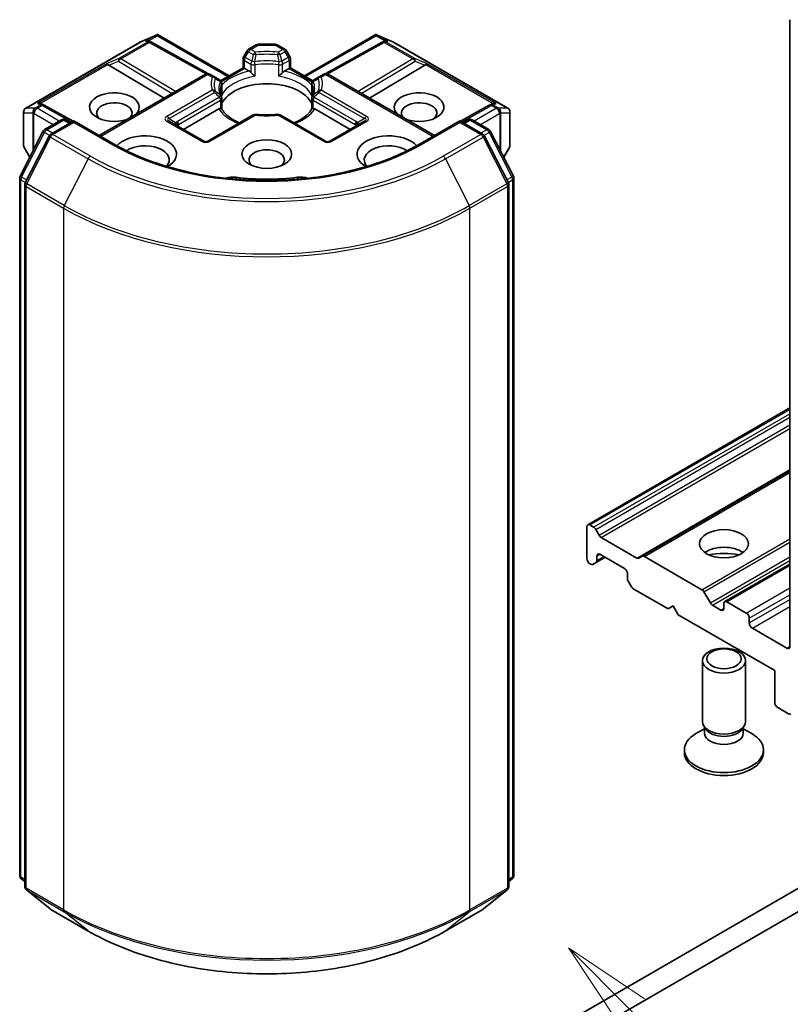
# Model space of a CAD drawing. Units: millimetres. Extents: x 0 to 9304, y 0 to 2108.
# Drawn here: x 203 to 218, y 52 to 71 of the extents above; entities that cross this region are included whole.
import ezdxf

# ---------------------------------------------------------------- set-up
doc = ezdxf.new("R2010")
doc.units = ezdxf.units.MM
doc.header["$LTSCALE"] = 0.666667
doc.layers.add('Symbol (TK)', color=100, linetype='Continuous', lineweight=18, true_color=0x00ff3f)
doc.layers.add('Visible (ISO)', color=7, linetype='Continuous', lineweight=35)
doc.layers.add('Visible Narrow (ISO)', color=7, linetype='Continuous', lineweight=25)
doc.styles.add('Note Text (TK2)', font='MS PGothic.ttf')

# ---------------------------------------------------------------- blocks, each defined once
blk = doc.blocks.new('バルーン159')
at = {"layer": 'Symbol (TK)', "color": 100, "true_color": 0x00ff40}
for p, q in [((336.755, 86.459), (334.988, 88.227)), ((337.109, 86.812), (334.988, 88.227)), ((334.988, 88.227), (336.402, 86.105)), ((336.755, 86.459), (346.423, 76.791))]:
    blk.add_line(p, q, dxfattribs=at)
at = {"layer": 'Symbol (TK)'}
blk.add_circle((348.537, 74.678), 3, dxfattribs=at)
at = {"layer": 'Symbol (TK)', "color": 7, "insert": (348.537, 74.66), "char_height": 2, "attachment_point": 5, "style": 'Note Text (TK2)'}
blk.add_mtext('4', dxfattribs=at)

msp = doc.modelspace()

# ---------------------------------------------------------------- linework, layer by layer
at = {"layer": 'Visible (ISO)'}
for p, q in [((217.77154, 70.70246), (217.77154, 59.07555)), ((205.70576, 70.28386), (206.01065, 70.4174)), ((206.03043, 70.42548), (206.03043, 70.40489)), ((206.04606, 70.42292), (207.36293, 69.66263)), ((208.75829, 69.66263), (210.07515, 70.42292)), ((210.09079, 70.42548), (210.09079, 70.40489)), ((210.11056, 70.4174), (210.41545, 70.28386)), ((203.58665, 69.06095), (205.69786, 70.27986)), ((205.88716, 70.3017), (205.91531, 70.28755)), ((205.91835, 70.28594), (206.96536, 69.70199)), ((207.72348, 70.15385), (207.86518, 70.23566)), ((208.21603, 70.24637), (207.90518, 70.24637)), ((208.39773, 70.15385), (208.25603, 70.23566)), ((210.20287, 70.28594), (209.15586, 69.70199)), ((210.2059, 70.28755), (210.23405, 70.3017)), ((210.42335, 70.27986), (212.53456, 69.06095)), ((207.62234, 69.8124), (207.62234, 69.97866)), ((207.6942, 70.12456), (207.63306, 70.01866)), ((208.48816, 70.01866), (208.42701, 70.12456)), ((208.49887, 69.97866), (208.49887, 69.8124)), ((205.12844, 69.85941), (206.15296, 69.2471)), ((207.20362, 69.57065), (207.62234, 69.8124)), ((207.64577, 69.79887), (207.62234, 69.8124)), ((207.64577, 69.79887), (207.73675, 69.74635)), ((208.38447, 69.74635), (208.47544, 69.79887)), ((208.49887, 69.8124), (208.47544, 69.79887)), ((208.49887, 69.8124), (208.9176, 69.57065)), ((210.99278, 69.85941), (209.96825, 69.2471)), ((204.94934, 68.55219), (206.92237, 69.69132)), ((207.08912, 69.64124), (207.00237, 69.69132)), ((207.18423, 69.58633), (207.08912, 69.64124)), ((209.0321, 69.64124), (208.93698, 69.58633)), ((209.11884, 69.69132), (209.0321, 69.64124)), ((211.17188, 68.55219), (209.19884, 69.69132)), ((207.19497, 69.57393), (207.19504, 69.57389)), ((207.19737, 69.56704), (207.1974, 69.56706)), ((207.22423, 69.51705), (207.22423, 69.3217)), ((208.89698, 69.3217), (208.89698, 69.51705)), ((208.92382, 69.56706), (208.92385, 69.56704)), ((208.92625, 69.57393), (208.92618, 69.57389)), ((207.22423, 69.24274), (207.22423, 69.04848)), ((208.89698, 69.04848), (208.89698, 69.24274)), ((203.87898, 69.14228), (203.92729, 69.11799)), ((204.46613, 68.81754), (203.93032, 69.11639)), ((206.5144, 68.66666), (207.17106, 69.04578)), ((208.95015, 69.04578), (209.60681, 68.66666)), ((212.19089, 69.11639), (211.65508, 68.81754)), ((212.19393, 69.11799), (212.24223, 69.14228)), ((203.54665, 68.99167), (203.54665, 68.37113)), ((207.81023, 68.9358), (206.96924, 68.45025)), ((209.15198, 68.45025), (208.31099, 68.9358)), ((212.57456, 68.37113), (212.57456, 68.99167)), ((203.93662, 68.66424), (204.24937, 68.84481)), ((204.47793, 68.82436), (204.04959, 68.57705)), ((204.32937, 68.84481), (204.42136, 68.7917)), ((204.47793, 68.7973), (204.47793, 68.82436)), ((205.21561, 68.39846), (204.47793, 68.82436)), ((206.88924, 68.45025), (206.24813, 68.82039)), ((209.87309, 68.82039), (209.23198, 68.45025)), ((211.64328, 68.82436), (210.9056, 68.39846)), ((211.64328, 68.82436), (211.64328, 68.7973)), ((212.07162, 68.57705), (211.64328, 68.82436)), ((211.69985, 68.7917), (211.79184, 68.84481)), ((211.87184, 68.84481), (212.1846, 68.66424)), ((203.4827, 67.80164), (203.90533, 68.63127)), ((204.01831, 68.54409), (203.57698, 67.67776)), ((212.54424, 67.67776), (212.10291, 68.54409)), ((212.21588, 68.63127), (212.63852, 67.80164)), ((203.55737, 68.33113), (203.661, 68.15165)), ((212.46022, 68.15165), (212.56384, 68.33113)), ((203.47398, 54.82751), (203.47398, 67.76533)), ((212.64723, 67.76533), (212.64723, 54.82751)), ((203.56826, 67.64144), (203.56826, 54.6248)), ((212.55295, 54.6248), (212.55295, 67.64144)), ((233.45988, 63.56084), (210.83247, 50.49689)), ((214.01687, 61.33304), (217.77154, 63.5008)), ((210.83247, 50.06143), (233.45988, 63.12537)), ((215.03025, 60.74797), (217.77154, 62.33065)), ((214.0003, 61.29642), (214.0003, 60.70854)), ((214.12772, 61.28817), (214.05687, 61.32908)), ((214.22887, 61.14004), (214.16772, 61.24595)), ((214.92911, 60.71663), (214.26887, 61.09782)), ((214.1723, 60.63366), (214.33972, 60.73031)), ((214.18887, 60.67028), (214.18887, 60.75209)), ((214.24543, 60.78475), (214.69798, 60.52347)), ((215.03025, 60.74797), (214.96911, 60.71266)), ((216.13591, 60.12875), (215.07025, 60.744)), ((214.05687, 60.61056), (214.07115, 60.60232)), ((214.11115, 60.59835), (214.1723, 60.63366)), ((216.56246, 59.90689), (217.77154, 60.60496)), ((214.75455, 60.42549), (214.75455, 60.34368)), ((214.77112, 60.28793), (214.83226, 60.18202)), ((214.87226, 60.1398), (215.5088, 59.77229)), ((216.29362, 59.88264), (216.17591, 60.08652)), ((215.5088, 59.77229), (215.60308, 59.82672)), ((215.60308, 59.82672), (215.69736, 59.66343)), ((216.48932, 59.75052), (216.33362, 59.84041)), ((216.54589, 59.87027), (216.54589, 59.78318)), ((216.96072, 59.69609), (216.60246, 59.90293)), ((215.69736, 59.66343), (217.4887, 58.6292)), ((217.01729, 59.51101), (217.01729, 59.59811)), ((217.71497, 59.04289), (217.07386, 59.41303)), ((216.14589, 57.68206), (216.14589, 58.81354)), ((216.94589, 57.68206), (216.94589, 58.81354)), ((217.4887, 58.6292), (217.4887, 58.04132)), ((217.54527, 57.94334), (217.74505, 57.828)), ((216.18679, 57.55021), (216.02734, 57.45815)), ((216.20998, 57.54197), (216.17172, 57.60041)), ((216.18679, 57.46433), (216.18679, 57.5774)), ((216.8818, 57.54197), (216.92005, 57.60041)), ((216.90499, 57.46433), (216.90499, 57.5774)), ((216.90499, 57.55021), (217.06443, 57.45815)), ((215.81256, 57.10507), (215.81256, 57.15877)), ((217.27922, 57.10507), (217.27922, 57.15877)), ((203.56826, 54.7131), (203.50369, 54.76529)), ((212.61752, 54.76529), (212.55295, 54.7131)), ((203.59797, 54.56258), (204.0393, 54.20585)), ((212.08191, 54.20585), (212.52324, 54.56258)), ((204.04959, 54.19879), (204.74727, 53.79598)), ((211.37394, 53.79598), (212.07162, 54.19879))]:
    msp.add_line(p, q, dxfattribs=at)
for centre, start, end in [((205.73786, 70.21058), 113.654169, 120), ((205.87938, 70.21608), 60.849958, 63.31121), ((207.76348, 70.08456), 120, 150), ((207.90518, 70.16637), 90, 120), ((208.21603, 70.16637), 60, 90), ((208.35773, 70.08456), 30, 60), ((210.24184, 70.21608), 116.68879, 119.150042), ((210.38335, 70.21058), 60, 66.345831), ((207.70234, 69.97866), 150, 180), ((208.41887, 69.97866), 0, 30), ((206.96237, 69.62204), 60, 120), ((209.15884, 69.62204), 60, 120), ((207.14423, 69.51705), 0, 60.000001), ((208.97698, 69.51705), 120, 180), ((207.14423, 69.24274), 0, 24.180211), ((208.97698, 69.24274), 155.819788, 180), ((203.62665, 68.99167), 120, 180), ((203.89136, 69.04652), 60.849958, 63.31121), ((212.22986, 69.04652), 116.68879, 119.150042), ((212.49456, 68.99167), 0, 60), ((207.85023, 68.86651), 83.152527, 120), ((208.27099, 68.86651), 60, 96.847473), ((204.28937, 68.77553), 60, 120), ((211.83184, 68.77553), 60, 120), ((203.97662, 68.59496), 120, 153.004492), ((204.08959, 68.50777), 120, 153.004492), ((212.03162, 68.50777), 26.995508, 60), ((212.1446, 68.59496), 26.995508, 60), ((203.62665, 68.37113), 180, 210), ((206.92924, 68.51953), 240, 300), ((209.19198, 68.51953), 240, 300), ((212.49456, 68.37113), 330, 0), ((203.55398, 67.76533), 153.004492, 180), ((212.56723, 67.76533), 0, 26.995508), ((203.64826, 67.64144), 153.004492, 180), ((212.47295, 67.64144), 0, 26.995508), ((203.55398, 54.82751), 180, 231.051724), ((212.56723, 54.82751), 308.948276, 0), ((203.64826, 54.6248), 180, 231.051724), ((212.47295, 54.6248), 308.948276, 0), ((204.08959, 54.26807), 231.051724, 240), ((212.03162, 54.26807), 300, 308.948276)]:
    msp.add_arc(centre, 0.08, start, end, dxfattribs=at)
for centre, major_axis, ratio, start_param, end_param in [((206.02435, 70.33606), (0.16788, 0.0849), 0.42227484, 1.32499763, 1.55942875), ((210.09687, 70.33606), (-0.16788, 0.0849), 0.42227484, 4.72375656, 4.95818768), ((205.84578, 70.23297), (0.08473, 0.00245), 0.92680265, 1.31251371, 1.95601482), ((205.86594, 70.22283), (-0.05516, 0.07667), 0.80019536, 5.29072414, 5.55955706), ((210.25528, 70.22283), (-0.05516, -0.07667), 0.80019536, 3.8652209, 4.13405382), ((210.27543, 70.23297), (-0.08473, 0.00245), 0.92680265, 4.32717049, 4.9706716), ((205.13084, 69.8202), (0.03535, -0.07196), 0.11372617, 2.36381749, 3.0073186), ((205.26153, 69.87388), (-0.1532, 0.01093), 0.30262514, 0.22289922, 0.54006517), ((210.85968, 69.87388), (0.1532, 0.01093), 0.30262514, 5.74312014, 6.06028609), ((210.99037, 69.8202), (-0.03535, -0.07196), 0.11372617, 3.2758667, 3.91936781), ((207.73812, 69.68151), (-0.04834, 0.0689), 0.55851044, 4.90764379, 5.40681941), ((208.3831, 69.68151), (-0.04834, -0.0689), 0.55851044, 4.01795855, 4.51713417), ((208.06061, 69.01503), (0.86667, 0), 0.57735027, 0.26516298, 2.87642968), ((205.23218, 69.08035), (0.4612, 0), 0.57735027, 5.74778271, 11.53097689), ((210.88903, 69.08035), (0.4612, 0), 0.57735027, 4.17698638, 9.96018056), ((203.8376, 69.07354), (0.08473, 0.00245), 0.92680265, 1.31251371, 1.95601482), ((203.85776, 69.06341), (-0.05516, 0.07667), 0.80019536, 5.29072414, 5.55955706), ((205.23218, 68.97149), (-0.32787, 0), 0.57735027, 2.65301385, 6.88159285), ((207.17242, 68.98252), (-0.04785, -0.06705), 0.58311966, 3.55011199, 4.04928761), ((208.94879, 68.98252), (-0.04785, 0.06705), 0.58311966, 5.37549035, 5.87466597), ((210.88903, 68.97149), (-0.32787, 0), 0.57735027, 2.54318511, 6.77176411), ((212.26346, 69.06341), (-0.05516, -0.07667), 0.80019536, 3.8652209, 4.13405382), ((212.28362, 69.07354), (-0.08473, 0.00245), 0.92680265, 4.32717049, 4.9706716), ((208.06061, 68.67755), (0.45333, 0), 0.57735027, 1.40443997, 1.73715269), ((205.79787, 68.20942), (0.58667, 0), 0.57735027, 5.52032365, 8.94997418), ((210.32335, 68.20942), (-0.58667, 0), 0.57735027, 3.61639644, 7.04604696), ((205.79787, 68.10056), (0.45333, 0), 0.57735027, 5.81075981, 8.71373015), ((210.32335, 68.10056), (-0.45333, 0), 0.57735027, 3.85264046, 6.7556108), ((208.06061, 68.10056), (-0.32787, 0), 0.57735027, 2.54318511, 6.88159285), ((207.43107, 67.62823), (0.26667, 0), 0.57735027, 1.35647763, 2.09721316), ((208.06061, 69.29809), (2.69333, 0), 0.57735027, 4.49807029, 4.92670767), ((208.69015, 67.62823), (0.26667, 0), 0.57735027, 1.0443795, 1.78511502), ((214.05687, 61.26376), (-0.04, 0.06928), 0.57735027, 5.49778714, 7.06858347), ((214.12772, 61.22285), (-0.04, 0.06928), 0.57735027, 4.71238898, 5.49778714), ((214.26887, 61.16314), (-0.04, 0.06928), 0.57735027, 1.57079633, 2.35619449), ((216.54589, 60.65411), (-0.45333, 0), 0.57735027, 3.81533856, 5.6094394), ((214.05687, 60.67588), (0.04, -0.06928), 0.57735027, 3.92699082, 5.49778714), ((214.1323, 60.70294), (0.04, -0.06928), 0.57735027, 0, 0.78539816), ((214.24543, 60.71943), (-0.04, 0.06928), 0.57735027, 5.49778714, 7.06858347), ((214.92911, 60.78195), (0.04, -0.06928), 0.57735027, 5.49778714, 6.28318531), ((215.07025, 60.67868), (-0.04, 0.06928), 0.57735027, 5.49778714, 6.28318531), ((216.54589, 60.26219), (-0.93333, 0), 0.57735027, 4.40529705, 5.01948091), ((214.07115, 60.66764), (0.04, -0.06928), 0.57735027, 5.49778714, 6.28318531), ((214.69798, 60.45815), (0.04, -0.06928), 0.57735027, 0.78539816, 2.35619449), ((214.81112, 60.31102), (0.04, -0.06928), 0.57735027, 3.92699082, 4.71238898), ((214.87226, 60.20511), (0.04, -0.06928), 0.57735027, 4.71238898, 5.49778714), ((216.13591, 60.06343), (-0.04, 0.06928), 0.57735027, 4.71238898, 5.49778714), ((216.60246, 59.83761), (-0.04, 0.06928), 0.57735027, 5.49778714, 7.06858347), ((216.33362, 59.90573), (-0.04, 0.06928), 0.57735027, 1.57079633, 2.35619449), ((216.48932, 59.81584), (0.04, -0.06928), 0.57735027, 5.49778714, 7.06858347), ((216.96072, 59.63077), (-0.04, 0.06928), 0.57735027, 3.92699082, 5.49778714), ((217.07386, 59.47835), (-0.04, 0.06928), 0.57735027, 0.78539816, 2.35619449), ((217.71497, 59.10821), (0.04, -0.06928), 0.57735027, 5.49778714, 7.06858347), ((217.54527, 58.00866), (0.04, -0.06928), 0.57735027, 3.92699082, 5.49778714), ((217.74505, 57.89332), (0.04, -0.06928), 0.57735027, 5.49778714, 6.37384519), ((216.54589, 57.68206), (-0.4, 0), 0.57735027, 0, 3.14159265), ((216.54589, 57.61528), (-0.3591, 0), 0.57735027, 0.36136712, 2.78022553), ((216.54589, 57.15877), (-0.73333, 0), 0.57735027, 5.49778714, 10.21017612), ((216.54589, 57.46433), (-0.3591, 0), 0.57735027, 0, 3.14159265), ((216.54589, 57.10507), (-0.73333, 0), 0.57735027, 0, 3.14159265)]:
    msp.add_ellipse(centre, major_axis=major_axis, ratio=ratio, start_param=start_param, end_param=end_param, dxfattribs=at)
for centre, major_axis in [((208.06061, 68.20942), (0.4612, 0)), ((216.54589, 60.98071), (-0.45333, 0)), ((216.54589, 58.81354), (-0.4, 0)), ((216.54589, 58.84693), (0.31821, 0))]:
    msp.add_ellipse(centre, major_axis=major_axis, ratio=0.57735027, dxfattribs=at)
for points, knots in [([(206.03043, 70.42548), (206.0314, 70.42568), (206.03236, 70.42583), (206.0374, 70.42625), (206.04216, 70.42515), (206.04606, 70.42292)], [0.2508867575, 0.2508867575, 0.2508867575, 0.2508867575, 0.2528779694, 0.2528779694, 0.261626325, 0.261626325, 0.261626325, 0.261626325]), ([(210.09079, 70.42548), (210.08993, 70.42567), (210.08906, 70.4258), (210.08366, 70.42632), (210.07918, 70.42523), (210.07519, 70.42294), (210.07517, 70.42293), (210.07515, 70.42292)], [0.3810312192, 0.3810312192, 0.3810312192, 0.3810312192, 0.382741903, 0.382741903, 0.3917616542, 0.3917616542, 0.3918079661, 0.3918079661, 0.3918079661, 0.3918079661]), ([(207.76648, 69.72136), (207.76827, 69.71934), (207.77011, 69.7173), (207.77199, 69.71526), (207.78036, 69.70621), (207.79, 69.69667), (207.80032, 69.68719), (207.81435, 69.67433), (207.82914, 69.66204), (207.84313, 69.65181)], [0.0737094195, 0.0737094195, 0.0737094195, 0.0737094195, 0.0768972841, 0.0768972841, 0.0768972841, 0.091048315, 0.091048315, 0.091048315, 0.1102699567, 0.1102699567, 0.1102699567, 0.1102699567]), ([(208.27809, 69.65181), (208.29207, 69.66204), (208.30687, 69.67433), (208.32089, 69.68719), (208.33122, 69.69667), (208.34086, 69.70621), (208.34922, 69.71526), (208.35111, 69.7173), (208.35295, 69.71934), (208.35473, 69.72136)], [-0.0003376957, -0.0003376957, -0.0003376957, -0.0003376957, 0.0231752316, 0.0231752316, 0.0231752316, 0.04048552, 0.04048552, 0.04048552, 0.0443850844, 0.0443850844, 0.0443850844, 0.0443850844]), ([(207.21721, 69.27551), (207.21405, 69.28256), (207.21122, 69.28959), (207.20622, 69.30361), (207.20405, 69.31061), (207.20035, 69.32455), (207.19882, 69.3315), (207.19637, 69.34536), (207.19546, 69.35228), (207.19424, 69.3661), (207.19394, 69.373), (207.19394, 69.3799)], [5.244138719, 5.244138719, 5.244138719, 5.244138719, 5.294868404, 5.294868404, 5.345598089, 5.345598089, 5.396327774, 5.396327774, 5.447057459, 5.447057459, 5.497787144, 5.497787144, 5.497787144, 5.497787144]), ([(208.92727, 69.3799), (208.92727, 69.373), (208.92697, 69.3661), (208.92576, 69.35228), (208.92484, 69.34536), (208.9224, 69.3315), (208.92087, 69.32455), (208.91716, 69.31061), (208.91499, 69.30361), (208.90999, 69.28959), (208.90717, 69.28256), (208.904, 69.27551)], [2.35619449, 2.35619449, 2.35619449, 2.35619449, 2.406924175, 2.406924175, 2.45765386, 2.45765386, 2.508383545, 2.508383545, 2.55911323, 2.55911323, 2.609842915, 2.609842915, 2.609842915, 2.609842915]), ([(207.2008, 69.05514), (207.20258, 69.05517), (207.20425, 69.05516), (207.20582, 69.05511), (207.21275, 69.0549), (207.21787, 69.05388), (207.22093, 69.05213), (207.22229, 69.05136), (207.22323, 69.05045), (207.22374, 69.04943)], [0.0737094195, 0.0737094195, 0.0737094195, 0.0737094195, 0.0768972841, 0.0768972841, 0.0768972841, 0.091048315, 0.091048315, 0.091048315, 0.0973213785, 0.0973213785, 0.0973213785, 0.0973213785]), ([(207.55758, 68.78993), (207.53072, 68.80047), (207.50501, 68.81182), (207.43821, 68.84481), (207.3998, 68.86789), (207.33247, 68.91687), (207.30357, 68.94277), (207.25603, 68.99568), (207.2374, 69.02266), (207.22374, 69.04943)], [4.524093567, 4.524093567, 4.524093567, 4.524093567, 4.634700843, 4.634700843, 4.826962809, 4.826962809, 5.019224776, 5.019224776, 5.211486742, 5.211486742, 5.211486742, 5.211486742]), ([(208.89747, 69.04943), (208.88382, 69.02266), (208.86519, 68.99568), (208.81765, 68.94277), (208.78874, 68.91687), (208.72141, 68.86789), (208.68301, 68.84481), (208.61621, 68.81182), (208.59049, 68.80047), (208.56364, 68.78993)], [2.642494892, 2.642494892, 2.642494892, 2.642494892, 2.834756858, 2.834756858, 3.027018825, 3.027018825, 3.219280791, 3.219280791, 3.329888067, 3.329888067, 3.329888067, 3.329888067]), ([(208.89747, 69.04943), (208.89799, 69.05045), (208.89893, 69.05136), (208.90028, 69.05213), (208.90334, 69.05388), (208.90846, 69.0549), (208.9154, 69.05511), (208.91696, 69.05516), (208.91863, 69.05517), (208.92042, 69.05514)], [0.0155016891, 0.0155016891, 0.0155016891, 0.0155016891, 0.0231752316, 0.0231752316, 0.0231752316, 0.04048552, 0.04048552, 0.04048552, 0.0443850844, 0.0443850844, 0.0443850844, 0.0443850844]), ([(207.85977, 68.94594), (207.88613, 68.94278), (207.91275, 68.94023), (207.96627, 68.93641), (207.99318, 68.93513), (208.0471, 68.93386), (208.07411, 68.93386), (208.12803, 68.93513), (208.15494, 68.93641), (208.20847, 68.94023), (208.23508, 68.94278), (208.26145, 68.94594)], [2.151127967, 2.151127967, 2.151127967, 2.151127967, 2.233154576, 2.233154576, 2.315181186, 2.315181186, 2.397207795, 2.397207795, 2.479234404, 2.479234404, 2.561261014, 2.561261014, 2.561261014, 2.561261014]), ([(210.9056, 68.39846), (210.60977, 68.22766), (210.26562, 68.08314), (209.515, 67.86233), (209.10867, 67.78605), (208.27448, 67.70977), (207.84674, 67.70977), (207.01254, 67.78605), (206.60621, 67.86233), (205.85559, 68.08314), (205.51144, 68.22766), (205.21561, 68.39846)], [3.14159265, 3.14159265, 3.14159265, 3.14159265, 3.45575192, 3.45575192, 3.76991118, 3.76991118, 4.08407045, 4.08407045, 4.39822972, 4.39822972, 4.71238898, 4.71238898, 4.71238898, 4.71238898]), ([(204.74727, 53.79598), (205.09634, 53.59445), (205.49911, 53.42566), (206.37373, 53.16837), (206.84546, 53.07993), (207.81285, 52.99147), (208.30836, 52.99147), (209.27575, 53.07993), (209.74748, 53.16837), (210.62211, 53.42566), (211.02488, 53.59445), (211.37394, 53.79598)], [1.57079633, 1.57079633, 1.57079633, 1.57079633, 1.88495559, 1.88495559, 2.19911486, 2.19911486, 2.51327412, 2.51327412, 2.82743339, 2.82743339, 3.14159265, 3.14159265, 3.14159265, 3.14159265])]:
    msp.add_open_spline(points, degree=3, knots=knots, dxfattribs=at)
for points in [[(207.22167, 69.29301), (207.22337, 69.30259), (207.22423, 69.31224), (207.22423, 69.3217)], [(208.89698, 69.3217), (208.89698, 69.31224), (208.89784, 69.30259), (208.89954, 69.29301)]]:
    msp.add_open_spline(points, degree=3, dxfattribs=at)
at = {"layer": 'Visible Narrow (ISO)'}
for p, q in [((205.70392, 70.28243), (205.99041, 70.40792)), ((205.99041, 70.40792), (205.81184, 70.30482)), ((205.86523, 70.30951), (206.03043, 70.40489)), ((206.03043, 70.40489), (207.3395, 69.6491)), ((208.78172, 69.6491), (210.09079, 70.40489)), ((210.09079, 70.40489), (210.25599, 70.30951)), ((210.30938, 70.30482), (210.13081, 70.40792)), ((210.13081, 70.40792), (210.41729, 70.28243)), ((203.59271, 69.06352), (205.70392, 70.28243)), ((205.84544, 70.28793), (205.31472, 69.98152)), ((205.34866, 69.97498), (205.87938, 70.2814)), ((205.81184, 70.30482), (205.84544, 70.28793)), ((205.87938, 70.2814), (206.93023, 69.6953)), ((207.76348, 70.14988), (207.90518, 70.23169)), ((207.85023, 70.0998), (207.76348, 70.14988)), ((207.90518, 70.24637), (207.90518, 70.23169)), ((207.90518, 70.23169), (208.21603, 70.23169)), ((208.21603, 70.23169), (208.21603, 70.24637)), ((208.21603, 70.23169), (208.35773, 70.14988)), ((208.35773, 70.14988), (208.27099, 70.0998)), ((209.19099, 69.6953), (210.24184, 70.2814)), ((210.24184, 70.2814), (210.77256, 69.97498)), ((210.27578, 70.28793), (210.30938, 70.30482)), ((210.8065, 69.98152), (210.27578, 70.28793)), ((210.41729, 70.28243), (212.5285, 69.06352)), ((205.31472, 69.98152), (205.0969, 69.89205)), ((206.36333, 69.36856), (205.34866, 69.97498)), ((207.63306, 70.01866), (207.66234, 70.00175)), ((207.66234, 70.00175), (207.72348, 70.10766)), ((207.78305, 69.93206), (207.66234, 70.00175)), ((207.72348, 70.10766), (207.6942, 70.12456)), ((207.72348, 70.10766), (207.81023, 70.05758)), ((208.31099, 70.05758), (208.39773, 70.10766)), ((208.45887, 70.00175), (208.33816, 69.93206)), ((208.42701, 70.12456), (208.39773, 70.10766)), ((208.39773, 70.10766), (208.45887, 70.00175)), ((208.45887, 70.00175), (208.48816, 70.01866)), ((210.77256, 69.97498), (209.75788, 69.36856)), ((211.02432, 69.89205), (210.8065, 69.98152)), ((205.0969, 69.89205), (203.80366, 69.14539)), ((203.85704, 69.15009), (205.11139, 69.87429)), ((205.12844, 69.85941), (205.30797, 69.93316)), ((205.30797, 69.93316), (206.30704, 69.33606)), ((207.21662, 69.5511), (207.64577, 69.79887)), ((207.64577, 69.946), (207.76648, 69.87631)), ((207.64577, 69.79887), (207.64577, 69.946)), ((207.76648, 69.87631), (207.76648, 69.72136)), ((207.84313, 69.65181), (207.84313, 69.86426)), ((208.27809, 69.86426), (208.27809, 69.65181)), ((208.35473, 69.87631), (208.47544, 69.946)), ((208.35473, 69.72136), (208.35473, 69.87631)), ((208.47544, 69.946), (208.47544, 69.79887)), ((208.47544, 69.79887), (208.90459, 69.5511)), ((209.81418, 69.33606), (210.81325, 69.93316)), ((210.81325, 69.93316), (210.99278, 69.85941)), ((211.00982, 69.87429), (212.26417, 69.15009)), ((212.31756, 69.14539), (211.02432, 69.89205)), ((204.97277, 68.53866), (206.96237, 69.68736)), ((206.96237, 69.68736), (207.04912, 69.63728)), ((209.0721, 69.63728), (209.15884, 69.68736)), ((209.15884, 69.68736), (211.14845, 68.53866)), ((207.22167, 69.50546), (207.22167, 69.29301)), ((208.89954, 69.29301), (208.89954, 69.50546)), ((207.04912, 69.39435), (206.20813, 68.90881)), ((206.24813, 68.86658), (207.08912, 69.35213)), ((207.18423, 69.26584), (206.40355, 68.81511)), ((209.71766, 68.81511), (208.93698, 69.26584)), ((209.0321, 69.35213), (209.87309, 68.86658)), ((209.91309, 68.90881), (209.0721, 69.39435)), ((203.75967, 69.06352), (203.59271, 69.06352)), ((203.76517, 69.06511), (203.75967, 69.06352)), ((203.85741, 69.11837), (203.76517, 69.06511)), ((203.79911, 69.05858), (203.89136, 69.11184)), ((204.20937, 68.82172), (203.79911, 69.05858)), ((203.80366, 69.14539), (203.85741, 69.11837)), ((203.89136, 69.11184), (204.44298, 68.80418)), ((206.42012, 68.75936), (207.2008, 69.21008)), ((207.2008, 69.21008), (207.2008, 69.05514)), ((208.92042, 69.21008), (209.7011, 68.75936)), ((208.92042, 69.05514), (208.92042, 69.21008)), ((211.67824, 68.80418), (212.22986, 69.11184)), ((212.3221, 69.05858), (211.91184, 68.82172)), ((212.22986, 69.11184), (212.3221, 69.05858)), ((212.2638, 69.11837), (212.31756, 69.14539)), ((212.35605, 69.06511), (212.2638, 69.11837)), ((212.36155, 69.06352), (212.35605, 69.06511)), ((212.5285, 69.06352), (212.36155, 69.06352)), ((203.55076, 68.35653), (203.55076, 68.97707)), ((203.55076, 68.97707), (203.71771, 68.97707)), ((203.71771, 68.97707), (203.71771, 68.26298)), ((203.73704, 68.95901), (203.74254, 68.9606)), ((203.73704, 68.30091), (203.73704, 68.95901)), ((203.74254, 68.9606), (204.09623, 68.7564)), ((206.24813, 68.86658), (206.37812, 68.79153)), ((207.00924, 68.44629), (207.85023, 68.93183)), ((208.27099, 68.93183), (209.11198, 68.44629)), ((209.87309, 68.86658), (209.74309, 68.79153)), ((212.02498, 68.7564), (212.37867, 68.9606)), ((212.37867, 68.9606), (212.38417, 68.95901)), ((212.38417, 68.95901), (212.38417, 68.30091)), ((212.4035, 68.26298), (212.4035, 68.97707)), ((212.4035, 68.97707), (212.57046, 68.97707)), ((212.57046, 68.97707), (212.57046, 68.35653)), ((203.97662, 68.66028), (204.28937, 68.84085)), ((204.08959, 68.57309), (204.47793, 68.7973)), ((204.28937, 68.84085), (204.39793, 68.77817)), ((204.47793, 68.7973), (205.17561, 68.3945)), ((206.20813, 68.81643), (206.84924, 68.44629)), ((206.42012, 68.72109), (206.42012, 68.75936)), ((209.27198, 68.44629), (209.91309, 68.81643)), ((209.7011, 68.75936), (209.7011, 68.72109)), ((210.9456, 68.3945), (211.64328, 68.7973)), ((211.64328, 68.7973), (212.03162, 68.57309)), ((211.72328, 68.77817), (211.83184, 68.84085)), ((211.83184, 68.84085), (212.1446, 68.66028)), ((203.51052, 67.78205), (203.93316, 68.61168)), ((203.6048, 67.65817), (204.04614, 68.5245)), ((203.93316, 68.61168), (204.02695, 68.55753)), ((204.08518, 68.5976), (203.97662, 68.66028)), ((204.04614, 68.5245), (204.74381, 68.12169)), ((204.78727, 68.17029), (204.08959, 68.57309)), ((212.03162, 68.57309), (211.33394, 68.17029)), ((211.3774, 68.12169), (212.07508, 68.5245)), ((212.1446, 68.66028), (212.03604, 68.5976)), ((212.07508, 68.5245), (212.51641, 67.65817)), ((212.09426, 68.55753), (212.18806, 68.61168)), ((212.18806, 68.61168), (212.61069, 67.78205)), ((203.66477, 68.15905), (203.55076, 68.35653)), ((212.57046, 68.35653), (212.45644, 68.15905)), ((204.74381, 68.12169), (204.30248, 67.25536)), ((211.3774, 68.12169), (211.81873, 67.25536)), ((203.60293, 67.7287), (203.51052, 67.78205)), ((207.48778, 67.77866), (207.48778, 67.74284)), ((208.63343, 67.77866), (208.63343, 67.74284)), ((212.61069, 67.78205), (212.51828, 67.7287)), ((203.49741, 54.79485), (203.49741, 67.73267)), ((203.49741, 67.73267), (203.58051, 67.68469)), ((203.59169, 54.59214), (203.59169, 67.60878)), ((203.59169, 67.60878), (204.28937, 67.20598)), ((204.30248, 67.25536), (203.6048, 67.65817)), ((212.51641, 67.65817), (211.81873, 67.25536)), ((211.83184, 67.20598), (212.52952, 67.60878)), ((212.52952, 67.60878), (212.52952, 54.59214)), ((212.5407, 67.68469), (212.6238, 67.73267)), ((212.6238, 67.73267), (212.6238, 54.79485)), ((204.28937, 67.20598), (204.28937, 54.18933)), ((211.83184, 54.18933), (211.83184, 67.20598)), ((214.05687, 61.32908), (217.77154, 63.47374)), ((214.12772, 61.28817), (217.77154, 63.39193)), ((214.16772, 61.24595), (217.77154, 63.32661)), ((214.22887, 61.14004), (217.77154, 63.18541)), ((214.26887, 61.09782), (217.77154, 63.12009)), ((214.92911, 60.71663), (217.77154, 62.3577)), ((215.07025, 60.744), (217.77154, 62.30359)), ((216.13591, 60.12875), (217.77154, 61.07308)), ((216.17591, 60.08652), (217.77154, 61.00776)), ((214.18887, 60.75209), (214.24543, 60.78475)), ((214.18887, 60.67028), (214.31628, 60.74384)), ((216.29362, 59.88264), (217.77154, 60.73592)), ((216.33362, 59.84041), (217.77154, 60.6706)), ((216.60246, 59.90293), (217.77154, 60.5779)), ((216.96072, 59.69609), (217.77154, 60.16421)), ((217.01729, 59.59811), (217.77154, 60.03357)), ((217.01729, 59.51101), (217.77154, 59.94648)), ((216.48932, 59.75052), (216.54589, 59.78318)), ((217.07386, 59.41303), (217.77154, 59.81584)), ((217.71497, 59.04289), (217.77154, 59.07555)), ((203.56826, 54.75395), (203.49741, 54.79485)), ((203.56826, 54.71393), (203.51052, 54.7606)), ((203.51052, 54.7606), (203.56826, 54.72727)), ((212.6238, 54.79485), (212.55295, 54.75395)), ((212.61069, 54.7606), (212.55295, 54.71393)), ((212.55295, 54.72727), (212.61069, 54.7606)), ((204.28937, 54.18933), (203.59169, 54.59214)), ((204.04614, 54.20117), (203.6048, 54.55789)), ((203.6048, 54.55789), (204.30248, 54.15508)), ((211.81873, 54.15508), (212.51641, 54.55789)), ((212.52952, 54.59214), (211.83184, 54.18933)), ((212.51641, 54.55789), (212.07508, 54.20117)), ((204.74381, 53.79836), (204.04614, 54.20117)), ((204.74381, 53.79836), (204.30248, 54.15508)), ((212.07508, 54.20117), (211.3774, 53.79836)), ((211.3774, 53.79836), (211.81873, 54.15508))]:
    msp.add_line(p, q, dxfattribs=at)
for centre in [(206.92924, 68.58485), (209.19198, 68.58485)]:
    msp.add_arc(centre, 0.16, 240, 300, dxfattribs=at)
for centre, major_axis, ratio, start_param, end_param in [((205.73786, 70.21058), (-0.04, 0.06928), 0.57735027, 6.14128825, 6.28318531), ((205.73786, 70.21058), (-0.0321, 0.07328), 0.23779501, 0, 0.11916189), ((205.87938, 70.21608), (0.03593, 0.07148), 0.98928577, 0, 0.91233403), ((205.87938, 70.21608), (-0.04, 0.06928), 0.57735027, 5.49778714, 6.14128825), ((205.87938, 70.21608), (0.03897, 0.06987), 0.56728971, 0, 0.77690762), ((207.76348, 70.08456), (-0.04, 0.06928), 0.57735027, 5.49778714, 6.28318531), ((207.76348, 70.08456), (-0.04, -0.06928), 0.57735027, 3.92699082, 4.71238898), ((207.90518, 70.16637), (-0.04, 0.06928), 0.57735027, 5.49778714, 6.28318531), ((208.21603, 70.16637), (0.04, 0.06928), 0.57735027, 0, 0.78539816), ((208.35773, 70.08456), (0.04, 0.06928), 0.57735027, 0, 0.78539816), ((208.35773, 70.08456), (-0.04, 0.06928), 0.57735027, 4.71238898, 5.49778714), ((210.24184, 70.21608), (-0.03897, 0.06987), 0.56728971, 5.50627769, 6.28318531), ((210.24184, 70.21608), (-0.03593, 0.07148), 0.98928577, 5.37085127, 6.28318531), ((210.24184, 70.21608), (0.04, 0.06928), 0.57735027, 0.14189705, 0.78539816), ((210.38335, 70.21058), (0.0321, 0.07328), 0.23779501, 6.16402341, 6.28318531), ((210.38335, 70.21058), (0.04, 0.06928), 0.57735027, 0, 0.14189705), ((205.34866, 69.90966), (-0.0304, 0.074), 0.40535335, 0.12665105, 1.08731811), ((205.34866, 69.90966), (0.04104, 0.06867), 0.5872385, 0.79418722, 1.57966001), ((205.34866, 69.90966), (-0.04, 0.06928), 0.57735027, 5.49778714, 6.14128825), ((207.70234, 69.97866), (-0.08, 0), 0.57735027, 0, 0.78539816), ((207.70234, 69.97866), (-0.04, -0.06928), 0.57735027, 4.71238898, 5.49778714), ((207.85023, 70.03448), (0.04, 0.06928), 0.57735027, 0.78539816, 1.57079633), ((207.85023, 70.03448), (0.07805, -0.01756), 0.20599351, 1.46914074, 2.15456485), ((208.06061, 69.51582), (-1.03314, 0), 0.57735027, 4.50732246, 4.9174555), ((207.85023, 70.03448), (0.00954, -0.07943), 0.16626507, 1.73069806, 2.51609623), ((208.06061, 69.49669), (0.97657, 0), 0.57735027, 1.3657298, 1.77586285), ((208.27099, 70.03448), (0.00954, 0.07943), 0.16626507, 0.62549643, 1.41089459), ((208.27099, 70.03448), (0.07805, 0.01756), 0.20599351, 0.98702781, 1.67245192), ((208.27099, 70.03448), (0.04, -0.06928), 0.57735027, 1.57079633, 2.35619449), ((208.41887, 69.97866), (0.04, -0.06928), 0.57735027, 0.78539816, 1.57079633), ((208.41887, 69.97866), (0.08, 0), 0.57735027, 5.49778714, 6.28318531), ((210.77256, 69.90966), (0.04, 0.06928), 0.57735027, 0.14189705, 0.78539816), ((210.77256, 69.90966), (0.04104, -0.06867), 0.5872385, 1.56193265, 2.34740544), ((210.77256, 69.90966), (0.0304, 0.074), 0.40535335, 5.1958672, 6.15653426), ((207.82305, 69.90897), (-0.04, -0.06928), 0.57735027, 4.71238898, 5.49778714), ((207.82305, 69.90897), (0.08, 0), 0.57735027, 3.92699082, 4.96603741), ((207.82305, 69.90897), (-0.07833, 0.01626), 0.21645804, 4.57524694, 5.29264153), ((208.06061, 69.42608), (-0.8901, 0), 0.57735027, 4.45874056, 4.96603741), ((207.82305, 69.90897), (0.01184, -0.07912), 0.20488947, 0.9399057, 1.72530385), ((208.06061, 69.3799), (0.86667, 0), 0.57735027, 1.3171479, 1.82444475), ((208.29816, 69.90897), (-0.01184, -0.07912), 0.20488945, 4.55788143, 5.3432796), ((208.29816, 69.90897), (0.08, 0), 0.57735027, 4.45874056, 5.49778714), ((208.29816, 69.90897), (-0.07833, -0.01626), 0.21645804, 4.1321364, 4.84953105), ((208.29816, 69.90897), (0.04, -0.06928), 0.57735027, 0.78539826, 1.5707965), ((206.96237, 69.62204), (-0.04, 0.06928), 0.57735027, 5.49778714, 6.28318531), ((206.96237, 69.62204), (0.04, 0.06928), 0.57735027, 0, 0.78539816), ((208.06061, 69.51582), (-1.03314, 0), 0.57735027, 6.07811878, 6.48825183), ((207.04912, 69.57196), (0.04, 0.06928), 0.57735027, 0, 0.78539816), ((207.04912, 69.57196), (-0.07527, 0.02711), 0.79938889, 4.20738352, 4.99278168), ((208.06061, 69.49669), (-0.97657, 0), 0.57735027, 6.07811878, 6.48825183), ((207.04912, 69.57196), (0.04, 0.06928), 0.55676465, 5.5977612, 6.28318531), ((208.06061, 69.16745), (-0.86667, 0), 0.57735027, 4.96603741, 6.02953688), ((208.06061, 69.23277), (-0.94667, 0), 0.57735027, 5.06154646, 5.79566318), ((208.06061, 69.16745), (0.86667, 0), 0.57735027, 0.25364842, 1.3171479), ((208.06061, 69.23277), (-0.94667, 0), 0.57735027, 3.62911478, 4.3632315), ((209.0721, 69.57196), (-0.04, 0.06928), 0.55676465, 0, 0.68542411), ((209.0721, 69.57196), (-0.07527, -0.02711), 0.79938889, 4.43199628, 5.21739444), ((208.06061, 69.49669), (0.97657, 0), 0.57735027, 6.07811878, 6.48825183), ((209.0721, 69.57196), (-0.04, 0.06928), 0.57735027, 5.49778714, 6.28318531), ((208.06061, 69.51582), (1.03314, 0), 0.57735027, 6.07811878, 6.48825183), ((209.15884, 69.62204), (-0.04, 0.06928), 0.57735027, 5.49778714, 6.28318531), ((209.15884, 69.62204), (0.04, 0.06928), 0.57735027, 0, 0.78539816), ((208.06061, 69.42608), (-0.8901, 0), 0.57735027, 6.02953688, 6.53683373), ((207.14423, 69.51705), (0.04, 0.06928), 0.54048218, 5.56579069, 6.28318534), ((208.06061, 69.3799), (-0.86667, 0), 0.57735027, 6.02953688, 6.28318531), ((207.14423, 69.51705), (0.07298, -0.03277), 0.79037142, 0.34101469, 1.12641285), ((207.14423, 69.51705), (0.08, 0), 0.57735027, 6.02953688, 6.28318531), ((208.97698, 69.51705), (-0.08, 0), 0.57735027, 0, 0.25364842), ((208.97698, 69.51705), (-0.07298, -0.03277), 0.79037142, 5.15677245, 5.94217062), ((208.06061, 69.3799), (0.86667, 0), 0.57735027, 0, 0.25364842), ((208.97698, 69.51705), (-0.04, 0.06928), 0.54048218, 0, 0.71739461), ((208.06061, 69.42608), (0.8901, 0), 0.57735027, 6.02953688, 6.53683373), ((207.04912, 69.32903), (0.07527, 0.02711), 0.79938889, 0.50500546, 1.29040363), ((207.04912, 69.32903), (-0.04, 0.06928), 0.57735027, 4.71238898, 5.49778714), ((207.04912, 69.32903), (0.05423, 0.05881), 0.20599351, 5.2961575, 5.98158161), ((207.14423, 69.24274), (0.05325, 0.05971), 0.21645804, 5.29264153, 6.01003614), ((207.14423, 69.24274), (0.04, -0.06928), 0.57735027, 0.78539816, 1.57079633), ((207.14423, 69.24274), (0.07298, 0.03277), 0.79037141, 0, 0.44438346), ((207.14423, 69.24274), (0.08, 0), 0.57735027, 5.49778714, 6.28318531), ((208.97698, 69.24274), (-0.08, 0), 0.57735027, 0, 0.78539816), ((208.97698, 69.24274), (-0.07298, 0.03277), 0.79037142, 5.83880183, 6.28318531), ((208.97698, 69.24274), (-0.04, -0.06928), 0.57735027, 4.71238898, 5.49778715), ((208.97698, 69.24274), (-0.05325, 0.05971), 0.21645804, 0.27314916, 0.99054378), ((209.0721, 69.32903), (0.07527, -0.02711), 0.79938889, 1.85118903, 2.63658719), ((209.0721, 69.32903), (-0.05423, 0.05881), 0.20599351, 0.3016037, 0.98702781), ((209.0721, 69.32903), (-0.04, -0.06928), 0.57735027, 3.92699082, 4.71238898), ((203.62665, 68.99167), (0, 0.08), 0.96490128, 0.45526113, 1.75440034), ((203.62665, 68.99167), (-0.04, 0.06928), 0.57735027, 6.14128825, 6.28318531), ((203.79361, 68.99167), (0, -0.08), 0.96490128, 3.59685379, 4.89599299), ((203.79361, 68.99167), (-0.02219, 0.07686), 0.80829038, 0.19739556, 1.76819189), ((203.79911, 68.99326), (-0.02219, 0.07686), 0.80829038, 0.19739556, 1.76819189), ((203.79911, 68.99326), (0.04, 0.06928), 0.57735027, 0.78539816, 2.35619449), ((203.79911, 68.99326), (-0.04, 0.06928), 0.57735027, 5.49778714, 6.14128825), ((203.89136, 69.04652), (0.03593, 0.07148), 0.98928577, 0, 0.91233403), ((203.89136, 69.04652), (-0.04, 0.06928), 0.57735027, 5.49778714, 6.14128825), ((203.89136, 69.04652), (0.03897, 0.06987), 0.56728971, 0, 0.77690762), ((208.06061, 69.23277), (-0.94667, 0), 0.57735027, 0.34915748, 0.98388194), ((208.06061, 69.23277), (0.94667, 0), 0.57735027, 5.29930337, 5.93402782), ((212.22986, 69.04652), (-0.03897, 0.06987), 0.56728971, 5.50627769, 6.28318531), ((212.22986, 69.04652), (-0.03593, 0.07148), 0.98928577, 5.37085127, 6.28318531), ((212.22986, 69.04652), (0.04, 0.06928), 0.57735027, 0.14189705, 0.78539816), ((212.3221, 68.99326), (0.04, 0.06928), 0.57735027, 0.14189705, 0.78539816), ((212.3221, 68.99326), (0.04, -0.06928), 0.57735027, 0.78539816, 2.35619449), ((212.3221, 68.99326), (0.02219, 0.07686), 0.80829038, 4.51499342, 6.08578975), ((212.32761, 68.99167), (0, 0.08), 0.96490128, 4.52878497, 5.82792417), ((212.32761, 68.99167), (0.02219, 0.07686), 0.80829038, 4.51499342, 6.08578975), ((212.49456, 68.99167), (0, -0.08), 0.96490128, 1.38719232, 2.68633152), ((212.49456, 68.99167), (0.04, 0.06928), 0.57735027, 0, 0.14189705), ((203.62665, 68.99167), (-0.08, 0), 0.57735027, 0, 0.32175055), ((203.79361, 68.99167), (-0.08, 0), 0.57735027, 0.32175055, 0.78539816), ((206.44813, 68.86262), (-0.27713, 0), 0.33333333, 5.75958653, 6.80678408), ((206.44813, 68.7973), (-0.2307, 0.05538), 0.18949546, 5.80504118, 6.85223873), ((206.20813, 68.84349), (0.04, -0.06928), 0.57735027, 1.57079633, 2.35619449), ((207.85023, 68.86651), (-0.04, 0.06928), 0.57735027, 5.49778714, 6.28318531), ((207.85023, 68.86651), (0.00954, 0.07943), 0.16626507, 0, 0.62549643), ((208.06061, 69.51582), (1.03314, 0), 0.57735027, 4.50732246, 4.9174555), ((208.27099, 68.86651), (-0.00954, 0.07943), 0.16626507, 5.65768888, 6.28318531), ((208.27099, 68.86651), (0.04, 0.06928), 0.57735027, 0, 0.78539816), ((209.91309, 68.84349), (-0.04, -0.06928), 0.57735027, 3.92699082, 4.71238898), ((209.67309, 68.7973), (0.2307, 0.05538), 0.18949546, 5.71413188, 6.76132943), ((209.67309, 68.86262), (0.27713, 0), 0.33333333, 5.75958653, 6.80678408), ((212.32761, 68.99167), (0.08, 0), 0.57735027, 5.49778714, 5.96143475), ((212.49456, 68.99167), (0.08, 0), 0.57735027, 5.96143475, 6.28318531), ((204.28937, 68.77553), (-0.04, 0.06928), 0.57735027, 5.49778714, 6.28318531), ((204.28937, 68.77553), (0.04, 0.06928), 0.57735027, 0, 0.78539816), ((206.20813, 68.75111), (0.04, 0.06928), 0.57735027, 0, 0.78539816), ((206.47669, 68.78081), (-0.11361, -0.01702), 0.39833618, 5.69999616, 6.74719371), ((206.51669, 68.61915), (-0.11314, 0.19596), 0.57735027, 0, 0.26179939), ((206.33812, 68.76843), (0.06545, -0.046), 0.53988782, 0.50637112, 1.32528803), ((206.47669, 68.78081), (-0.07625, -0.07843), 0.3088144, 5.45198828, 5.64152581), ((206.36355, 68.79202), (0.04, -0.06928), 0.57735027, 0.78539816, 1.57079633), ((206.47669, 68.59606), (-0.05171, 0.16544), 0.36897252, 0.08257434, 0.34437373), ((209.75766, 68.79202), (-0.04, -0.06928), 0.57735027, 4.71238898, 5.49778714), ((209.64453, 68.59606), (0.05171, 0.16544), 0.36897252, 5.93881158, 6.20061097), ((209.78309, 68.76843), (-0.06545, -0.046), 0.53988782, 4.95789727, 5.77681419), ((209.64453, 68.78081), (0.07625, -0.07843), 0.3088144, 0.64165949, 0.83119703), ((209.60453, 68.61915), (0.11314, 0.19596), 0.57735027, 6.02138592, 6.28318531), ((209.64453, 68.78081), (0.11361, -0.01702), 0.39833618, 5.8191769, 6.86637445), ((209.91309, 68.75111), (-0.04, 0.06928), 0.57735027, 5.49778714, 6.28318531), ((211.83184, 68.77553), (-0.04, 0.06928), 0.57735027, 5.49778714, 6.28318531), ((211.83184, 68.77553), (0.04, 0.06928), 0.57735027, 0, 0.78539816), ((203.97662, 68.59496), (-0.07128, 0.03631), 0.07392213, 0, 0.95337534), ((203.97662, 68.59496), (0.04, 0.06928), 0.57735027, 0.78539816, 1.66145621), ((203.97662, 68.59496), (-0.04, 0.06928), 0.57735027, 5.49778714, 6.28318531), ((204.08959, 68.50777), (-0.07128, 0.03631), 0.07392213, 0, 0.95337534), ((204.08959, 68.50777), (0.04, 0.06928), 0.57735027, 0.78539816, 1.66145621), ((204.08959, 68.50777), (-0.04, 0.06928), 0.57735027, 5.49778714, 6.28318531), ((212.03162, 68.50777), (0.04, 0.06928), 0.57735027, 0, 0.78539816), ((212.03162, 68.50777), (0.04, -0.06928), 0.57735027, 1.48013644, 2.35619449), ((212.03162, 68.50777), (0.07128, 0.03631), 0.07392213, 5.32980996, 6.28318531), ((212.1446, 68.59496), (0.04, 0.06928), 0.57735027, 0, 0.78539816), ((212.1446, 68.59496), (0.04, -0.06928), 0.57735027, 1.48013644, 2.35619449), ((212.1446, 68.59496), (0.07128, 0.03631), 0.07392213, 5.32980996, 6.28318531), ((203.62665, 68.37113), (-0.08, 0), 0.57735027, 0, 0.32175055), ((203.62665, 68.37113), (-0.06928, -0.04), 0.77459667, 5.86265097, 6.28318531), ((205.17561, 68.32918), (0.04, 0.06928), 0.57735027, 0, 0.78539816), ((208.06061, 70.06015), (4.08, 0), 0.57735027, 3.92699082, 5.49778714), ((206.84924, 68.38097), (0.04, 0.06928), 0.57735027, 0, 0.78539816), ((207.00924, 68.38097), (-0.04, 0.06928), 0.57735027, 5.49778714, 6.28318531), ((209.11198, 68.38097), (0.04, 0.06928), 0.57735027, 0, 0.78539816), ((209.27198, 68.38097), (-0.04, 0.06928), 0.57735027, 5.49778714, 6.28318531), ((210.9456, 68.32918), (-0.04, 0.06928), 0.57735027, 5.49778714, 6.28318531), ((212.49456, 68.37113), (0.06928, -0.04), 0.77459667, 0, 0.42053434), ((212.49456, 68.37113), (0.08, 0), 0.57735027, 5.96143475, 6.28318531), ((204.78727, 68.10497), (-0.04, -0.06928), 0.57735027, 3.92699082, 4.80304887), ((208.06061, 70.06015), (-4.6292, 0), 0.57735027, 0.78539816, 2.35619449), ((211.33394, 68.10497), (0.04, -0.06928), 0.57735027, 1.48013644, 2.35619449), ((208.06061, 70.03665), (4.69065, 0), 0.57735027, 3.92699082, 5.49778714), ((203.55398, 67.76533), (-0.08, 0), 0.57735027, 0, 0.78539816), ((203.55398, 67.76533), (-0.07128, 0.03631), 0.07392213, 0, 0.95337534), ((203.55398, 67.76533), (0.04, 0.06928), 0.57735027, 1.66145621, 2.35619449), ((212.56723, 67.76533), (0.07128, 0.03631), 0.07392213, 5.32980996, 6.28318531), ((212.56723, 67.76533), (0.04, -0.06928), 0.57735027, 0.78539816, 1.48013644), ((212.56723, 67.76533), (0.08, 0), 0.57735027, 5.49778714, 6.28318531), ((203.64826, 67.64144), (-0.08, 0), 0.57735027, 0, 0.78539816), ((203.64826, 67.64144), (-0.07128, 0.03631), 0.07392213, 0, 0.95337534), ((203.64826, 67.64144), (0.04, 0.06928), 0.57735027, 1.66145621, 2.35619449), ((212.47295, 67.64144), (0.07128, 0.03631), 0.07392213, 5.32980996, 6.28318531), ((212.47295, 67.64144), (0.04, -0.06928), 0.57735027, 0.78539816, 1.48013644), ((212.47295, 67.64144), (0.08, 0), 0.57735027, 5.49778714, 6.28318531), ((204.34594, 67.23864), (0.04, 0.06928), 0.57735027, 1.66145621, 2.35619449), ((208.06061, 69.42512), (-5.31479, 0), 0.57735027, 0.78539816, 2.35619449), ((211.77528, 67.23864), (-0.04, 0.06928), 0.57735027, 3.92699082, 4.62172909), ((208.06061, 69.3833), (5.33333, 0), 0.57735027, 3.92699082, 5.49778714), ((203.55398, 54.82751), (-0.08, 0), 0.57735027, 0, 0.78539816), ((212.56723, 54.82751), (0.08, 0), 0.57735027, 5.49778714, 6.28318531), ((203.55398, 54.82751), (-0.04, -0.06928), 0.57735027, 5.49778714, 6.19252542), ((203.55398, 54.82751), (-0.05029, -0.06222), 0.8131434, 0, 0.12734403), ((203.64826, 54.6248), (-0.08, 0), 0.57735027, 0, 0.78539816), ((212.47295, 54.6248), (0.08, 0), 0.57735027, 5.49778714, 6.28318531), ((212.56723, 54.82751), (0.04, -0.06928), 0.57735027, 0.09065989, 0.78539816), ((212.56723, 54.82751), (0.05029, -0.06222), 0.8131434, 6.15584128, 6.28318531), ((203.64826, 54.6248), (-0.04, -0.06928), 0.57735027, 5.49778714, 6.19252542), ((203.64826, 54.6248), (-0.05029, -0.06222), 0.8131434, 0, 0.12734403), ((212.47295, 54.6248), (0.04, -0.06928), 0.57735027, 0.09065989, 0.78539816), ((212.47295, 54.6248), (0.05029, -0.06222), 0.8131434, 6.15584128, 6.28318531), ((204.08959, 54.26807), (-0.05029, -0.06222), 0.8131434, 0, 0.12734403), ((204.08959, 54.26807), (-0.04, -0.06928), 0.57735027, 6.19252542, 6.28318531), ((204.34594, 54.22199), (-0.04, -0.06928), 0.57735027, 5.49778714, 6.19252542), ((208.06061, 56.36666), (-5.33333, 0), 0.57735027, 0.78539816, 2.35619449), ((208.06061, 56.32484), (5.31479, 0), 0.57735027, 3.92699082, 5.49778714), ((211.77528, 54.22199), (0.04, -0.06928), 0.57735027, 0.09065989, 0.78539816), ((212.03162, 54.26807), (0.04, -0.06928), 0.57735027, 0, 0.09065989), ((212.03162, 54.26807), (0.05029, -0.06222), 0.8131434, 6.15584128, 6.28318531), ((204.78727, 53.86527), (-0.04, -0.06928), 0.57735027, 6.19252542, 6.28318531), ((208.06061, 55.71331), (-4.69065, 0), 0.57735027, 0.78539816, 2.35619449), ((211.33394, 53.86527), (0.04, -0.06928), 0.57735027, 0, 0.09065989)]:
    msp.add_ellipse(centre, major_axis=major_axis, ratio=ratio, start_param=start_param, end_param=end_param, dxfattribs=at)
for points in [[(207.81023, 70.05758), (207.80082, 70.01576), (207.79174, 69.97392), (207.78305, 69.93206)], [(207.83725, 69.92354), (207.84499, 69.96526), (207.85318, 70.00698), (207.86175, 70.04869)], [(208.25947, 70.04869), (208.26804, 70.00698), (208.27623, 69.96526), (208.28397, 69.92354)], [(208.33816, 69.93206), (208.32947, 69.97392), (208.32039, 70.01576), (208.31099, 70.05758)], [(207.1045, 69.6115), (207.13583, 69.59282), (207.16732, 69.57401), (207.19899, 69.55504)], [(208.92223, 69.55504), (208.95389, 69.57401), (208.98538, 69.59282), (209.01671, 69.6115)], [(207.08912, 69.35213), (207.12062, 69.32308), (207.15232, 69.2943), (207.18423, 69.26584)], [(207.19899, 69.29713), (207.16732, 69.32504), (207.13583, 69.3533), (207.1045, 69.38187)], [(209.01671, 69.38187), (208.98538, 69.3533), (208.95389, 69.32504), (208.92223, 69.29713)], [(208.93698, 69.26584), (208.9689, 69.2943), (209.00059, 69.32308), (209.0321, 69.35213)]]:
    msp.add_open_spline(points, degree=3, dxfattribs=at)

# ---------------------------------------------------------------- block references
at = {"layer": 'Symbol (TK)', "xscale": 0.6666666666666666, "yscale": 0.6666666666666666, "zscale": 0.6666666666666666}
msp.add_blockref('バルーン159', (-9.66667, -5.33333), dxfattribs=at)

doc.saveas('drawing.dxf')
